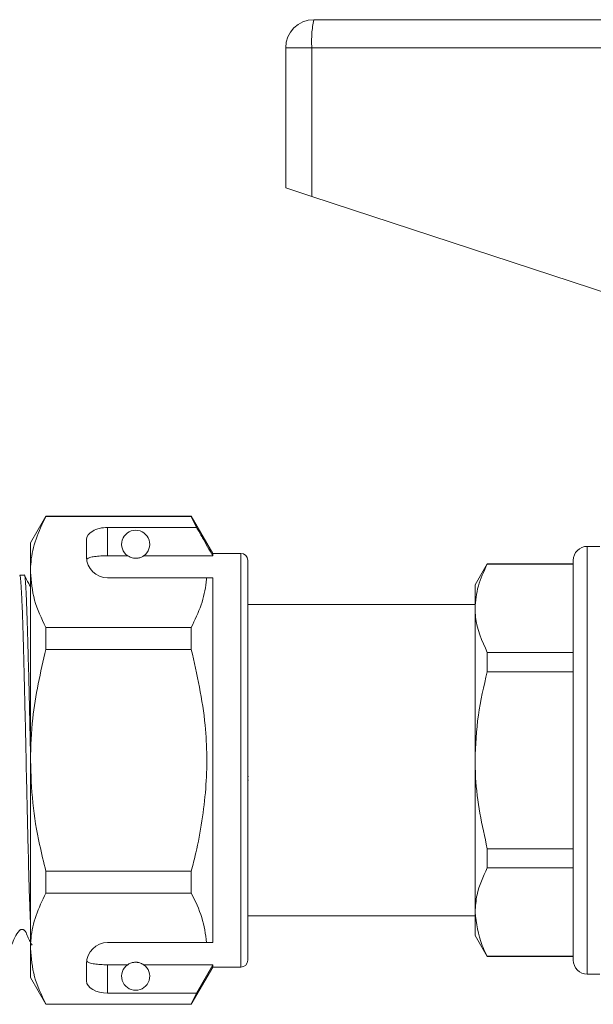
# Model space of a CAD drawing. Units: millimetres. Extents: x 162 to 246, y 103 to 227.
# Drawn here: x 222 to 230, y 213 to 227 of the extents above; entities that cross this region are included whole.
import ezdxf

# ---------------------------------------------------------------- set-up
doc = ezdxf.new("R2010")
doc.units = ezdxf.units.MM
doc.linetypes.add('PHANTOM', pattern=[12.7, 6.35, -1.27, 1.27, -1.27, 1.27, -1.27])

msp = doc.modelspace()

# ---------------------------------------------------------------- linework, layer by layer
at = {"color": 7, "linetype": 'Continuous', "lineweight": 15}
for p, q in [((226.079, 226.759), (230.853, 226.759)), ((225.679, 226.359), (225.679, 224.359)), ((225.679, 224.359), (226.051, 224.237)), ((226.051, 224.237), (230.328, 222.837)), ((222.259, 219.679), (222.039, 219.299)), ((224.333, 219.679), (222.259, 219.679)), ((222.259, 219.674), (222.259, 219.679)), ((222.259, 219.674), (224.333, 219.674)), ((224.639, 219.149), (224.333, 219.679)), ((224.333, 219.679), (224.333, 219.674)), ((224.333, 219.674), (224.408, 219.518)), ((224.408, 219.518), (223.139, 219.518)), ((222.839, 219.345), (222.839, 219.099)), ((222.039, 219.299), (222.039, 218.883)), ((230.159, 219.249), (229.979, 219.249)), ((223.139, 219.114), (223.426, 219.114)), ((223.653, 219.114), (224.639, 219.114)), ((225.039, 219.149), (224.639, 219.149)), ((224.639, 219.149), (224.639, 219.114)), ((225.139, 219.049), (225.139, 213.349)), ((229.779, 213.349), (229.779, 219.049)), ((228.553, 218.999), (228.379, 218.699)), ((229.779, 218.999), (228.553, 218.999)), ((228.553, 218.994), (228.553, 218.999)), ((229.779, 218.994), (228.553, 218.994)), ((221.951, 218.839), (221.887, 218.839)), ((222.039, 218.883), (222.039, 216.199)), ((223.139, 218.799), (224.55, 218.799)), ((224.639, 218.799), (224.639, 213.599)), ((228.379, 218.699), (228.379, 218.364)), ((228.379, 218.419), (225.139, 218.419)), ((228.379, 218.364), (228.379, 216.199)), ((222.259, 217.78), (222.259, 218.093)), ((224.333, 218.093), (222.259, 218.093)), ((224.333, 218.093), (224.333, 217.78)), ((222.259, 217.78), (224.333, 217.78)), ((228.553, 217.46), (228.553, 217.733)), ((228.553, 217.733), (229.779, 217.733)), ((229.779, 217.46), (228.553, 217.46)), ((222.039, 216.199), (222.039, 213.514)), ((228.379, 216.199), (228.379, 214.034)), ((225.147, 215.967), (225.139, 215.967)), ((225.147, 215.917), (225.139, 215.917)), ((228.553, 214.938), (229.779, 214.938)), ((228.553, 214.664), (228.553, 214.938)), ((222.259, 214.305), (222.259, 214.617)), ((224.333, 214.617), (222.259, 214.617)), ((224.333, 214.617), (224.333, 214.305)), ((229.779, 214.664), (228.553, 214.664)), ((222.259, 214.305), (224.333, 214.305)), ((225.139, 213.979), (228.379, 213.979)), ((228.379, 214.034), (228.379, 213.699)), ((228.379, 213.699), (228.553, 213.399)), ((223.139, 213.599), (224.55, 213.599)), ((222.039, 213.514), (222.039, 213.099)), ((222.839, 213.299), (222.839, 213.052)), ((223.139, 213.283), (223.426, 213.283)), ((223.653, 213.283), (224.639, 213.283)), ((224.639, 213.283), (224.408, 212.879)), ((224.639, 213.283), (224.639, 213.249)), ((228.553, 213.403), (229.779, 213.403)), ((228.553, 213.399), (228.553, 213.403)), ((228.553, 213.399), (229.779, 213.399)), ((224.333, 212.719), (224.639, 213.249)), ((224.639, 213.249), (225.039, 213.249)), ((229.979, 213.149), (230.159, 213.149)), ((222.039, 213.099), (222.259, 212.719)), ((224.408, 212.879), (223.139, 212.879)), ((224.408, 212.879), (224.333, 212.723)), ((224.333, 212.723), (222.259, 212.723)), ((222.259, 212.719), (222.259, 212.723)), ((222.259, 212.719), (224.333, 212.719)), ((224.333, 212.723), (224.333, 212.719))]:
    msp.add_line(p, q, dxfattribs=at)
at = {"color": 8, "linetype": 'PHANTOM', "lineweight": 0}
for p, q in [((226.051, 226.359), (225.679, 226.359)), ((231.357, 226.359), (226.051, 226.359)), ((226.051, 226.359), (226.051, 224.237)), ((223.139, 219.518), (223.139, 219.114)), ((229.979, 219.249), (229.979, 213.149)), ((225.039, 219.149), (225.039, 213.249)), ((223.139, 213.283), (223.139, 212.879))]:
    msp.add_line(p, q, dxfattribs=at)
at = {"color": 7, "linetype": 'Continuous', "lineweight": 15}
for centre, radius, start, end in [((226.079, 226.359), 0.4, 90, 180), ((223.539, 219.279), 0.2, 304.652, 235.348), ((229.979, 219.049), 0.2, 90, 180), ((223.139, 219.099), 0.3, 180, 270), ((225.039, 219.049), 0.1, 0, 90), ((223.139, 213.299), 0.3, 90, 180), ((223.539, 213.119), 0.2, 124.652, 55.348), ((225.039, 213.349), 0.1, 270, 0), ((229.979, 213.349), 0.2, 180, 270)]:
    msp.add_arc(centre, radius, start, end, dxfattribs=at)
at = {"color": 8, "linetype": 'PHANTOM', "lineweight": 0}
msp.add_arc((227.506, 226.458), 1.458, 168.1054, 183.914, dxfattribs=at)
at = {"color": 7, "linetype": 'Continuous', "lineweight": 15}
for centre, start_param, end_param in [((223.139, 219.345), 1.570796, 3.141593), ((223.139, 213.052), 3.141593, 4.712389)]:
    msp.add_ellipse(centre, major_axis=(0.3, 0), ratio=0.57735, start_param=start_param, end_param=end_param, dxfattribs=at)
for points, knots in [([(222.039, 218.883), (222.041, 218.932), (222.046, 219.089), (222.107, 219.355), (222.208, 219.567), (222.259, 219.674)], [0, 0, 0, 0, 0.18206, 0.588762, 1, 1, 1, 1]), ([(224.639, 219.114), (224.59, 219.2), (224.513, 219.335), (224.436, 219.47), (224.408, 219.518)], [0, 0, 0, 0, 0.639276, 1, 1, 1, 1]), ([(223.139, 219.114), (223.106, 219.114), (223.039, 219.113), (222.95, 219.104), (222.883, 219.091), (222.851, 219.075), (222.844, 219.064), (222.842, 219.061)], [0, 0, 0, 0, 0.2285154, 0.4570112, 0.6861187, 0.9176513, 1, 1, 1, 1]), ([(223.426, 219.114), (223.438, 219.106), (223.454, 219.095), (223.498, 219.082), (223.523, 219.079), (223.54, 219.078), (223.558, 219.079), (223.579, 219.082), (223.613, 219.091), (223.636, 219.103), (223.649, 219.111), (223.653, 219.114)], [0, 0, 0, 0, 0.3208, 0.428644, 0.465784, 0.503264, 0.53584, 0.579841, 0.656761, 0.881963, 1, 1, 1, 1]), ([(228.553, 218.994), (228.504, 218.891), (228.405, 218.684), (228.388, 218.471), (228.379, 218.364)], [0, 0, 0, 0, 0.4962036, 1, 1, 1, 1]), ([(221.887, 218.829), (221.888, 218.831), (221.893, 218.836), (221.902, 218.762), (221.911, 218.616), (221.921, 218.397), (221.931, 218.118), (221.941, 217.781), (221.95, 217.403), (221.96, 216.987), (221.97, 216.553), (221.979, 216.104), (221.989, 215.662), (221.999, 215.232), (222.009, 214.833), (222.018, 214.468), (222.028, 214.161), (222.035, 213.964), (222.039, 213.894), (222.039, 213.885)], [0, 0, 0, 0, 0.033564, 0.096496, 0.161254, 0.224186, 0.288943, 0.351876, 0.416634, 0.479566, 0.544323, 0.607257, 0.672015, 0.734947, 0.799704, 0.862637, 0.927395, 0.990327, 1, 1, 1, 1]), ([(222.045, 216.032), (222.043, 216.127), (222.038, 216.367), (222.03, 216.758), (222.02, 217.183), (222.01, 217.585), (222, 217.943), (221.991, 218.255), (221.981, 218.506), (221.971, 218.695), (221.962, 218.804), (221.955, 218.85), (221.951, 218.837), (221.951, 218.836)], [0, 0, 0, 0, 0.065971, 0.167743, 0.272466, 0.374238, 0.478962, 0.580733, 0.685456, 0.787229, 0.891953, 0.993725, 1, 1, 1, 1]), ([(222.039, 218.671), (222.031, 218.686), (222.001, 218.742), (221.973, 218.798), (221.953, 218.837)], [0, 0, 0, 0, 0.283462, 1, 1, 1, 1]), ([(222.259, 218.093), (222.197, 218.222), (222.072, 218.482), (222.05, 218.749), (222.039, 218.883)], [0, 0, 0, 0, 0.496144, 1, 1, 1, 1]), ([(224.55, 218.799), (224.549, 218.778), (224.538, 218.65), (224.485, 218.412), (224.384, 218.199), (224.333, 218.093)], [0, 0, 0, 0, 0.085198, 0.540062, 1, 1, 1, 1]), ([(224.55, 218.799), (224.567, 218.799), (224.598, 218.799), (224.626, 218.799), (224.639, 218.799)], [0, 0, 0, 0, 0.543778, 1, 1, 1, 1]), ([(228.379, 218.364), (228.381, 218.323), (228.387, 218.11), (228.479, 217.901), (228.553, 217.733)], [0, 0, 0, 0, 0.193239, 1, 1, 1, 1]), ([(222.039, 216.199), (222.045, 216.398), (222.062, 216.932), (222.183, 217.453), (222.259, 217.78)], [0, 0, 0, 0, 0.373664, 1, 1, 1, 1]), ([(224.333, 217.78), (224.413, 217.421), (224.559, 216.768), (224.561, 215.784), (224.452, 215.09), (224.355, 214.704), (224.333, 214.617)], [0, 0, 0, 0, 0.343611, 0.626242, 0.91649, 1, 1, 1, 1]), ([(228.553, 217.46), (228.504, 217.254), (228.405, 216.839), (228.388, 216.413), (228.379, 216.199)], [0, 0, 0, 0, 0.496204, 1, 1, 1, 1]), ([(222.259, 214.617), (222.228, 214.743), (222.149, 215.064), (222.06, 215.591), (222.046, 215.996), (222.039, 216.199)], [0, 0, 0, 0, 0.242628, 0.619379, 1, 1, 1, 1]), ([(228.379, 216.199), (228.381, 216.116), (228.387, 215.691), (228.479, 215.274), (228.553, 214.938)], [0, 0, 0, 0, 0.1932387, 1, 1, 1, 1]), ([(228.553, 214.664), (228.494, 214.537), (228.398, 214.329), (228.385, 214.116), (228.379, 214.034)], [0, 0, 0, 0, 0.6113407, 1, 1, 1, 1]), ([(222.039, 213.514), (222.041, 213.563), (222.046, 213.72), (222.107, 213.986), (222.208, 214.198), (222.259, 214.305)], [0, 0, 0, 0, 0.1820601, 0.5887623, 1, 1, 1, 1]), ([(224.333, 214.305), (224.389, 214.189), (224.502, 213.957), (224.534, 213.719), (224.55, 213.599)], [0, 0, 0, 0, 0.497041, 1, 1, 1, 1]), ([(228.379, 214.034), (228.399, 213.873), (228.424, 213.66), (228.527, 213.454), (228.553, 213.403)], [0, 0, 0, 0, 0.75271, 1, 1, 1, 1]), ([(221.771, 213.56), (221.799, 213.636), (221.829, 213.715), (221.888, 213.777), (221.897, 213.782), (221.908, 213.786), (221.919, 213.787), (221.931, 213.786), (221.942, 213.782), (221.972, 213.76), (221.999, 213.673), (222.039, 213.606), (222.065, 213.562)], [0, 0, 0, 0, 0.413785, 0.431231, 0.450032, 0.46991, 0.490444, 0.511115, 0.531386, 0.550795, 0.702953, 1, 1, 1, 1]), ([(224.55, 213.599), (224.567, 213.599), (224.598, 213.599), (224.626, 213.599), (224.639, 213.599)], [0, 0, 0, 0, 0.542428, 1, 1, 1, 1]), ([(222.259, 212.723), (222.197, 212.852), (222.072, 213.112), (222.05, 213.379), (222.039, 213.514)], [0, 0, 0, 0, 0.496144, 1, 1, 1, 1]), ([(222.842, 213.336), (222.849, 213.328), (222.864, 213.312), (222.928, 213.296), (223.013, 213.287), (223.088, 213.283), (223.13, 213.283), (223.139, 213.283)], [0, 0, 0, 0, 0.237474, 0.475143, 0.708278, 0.938043, 1, 1, 1, 1]), ([(223.653, 213.283), (223.646, 213.288), (223.631, 213.297), (223.602, 213.31), (223.569, 213.317), (223.552, 213.319), (223.536, 213.319), (223.519, 213.318), (223.498, 213.315), (223.462, 213.305), (223.441, 213.293), (223.429, 213.285), (223.426, 213.283)], [0, 0, 0, 0, 0.191951, 0.387948, 0.438588, 0.475952, 0.507563, 0.539154, 0.584725, 0.666177, 0.910648, 1, 1, 1, 1])]:
    msp.add_open_spline(points, degree=3, knots=knots, dxfattribs=at)

doc.saveas('drawing.dxf')
